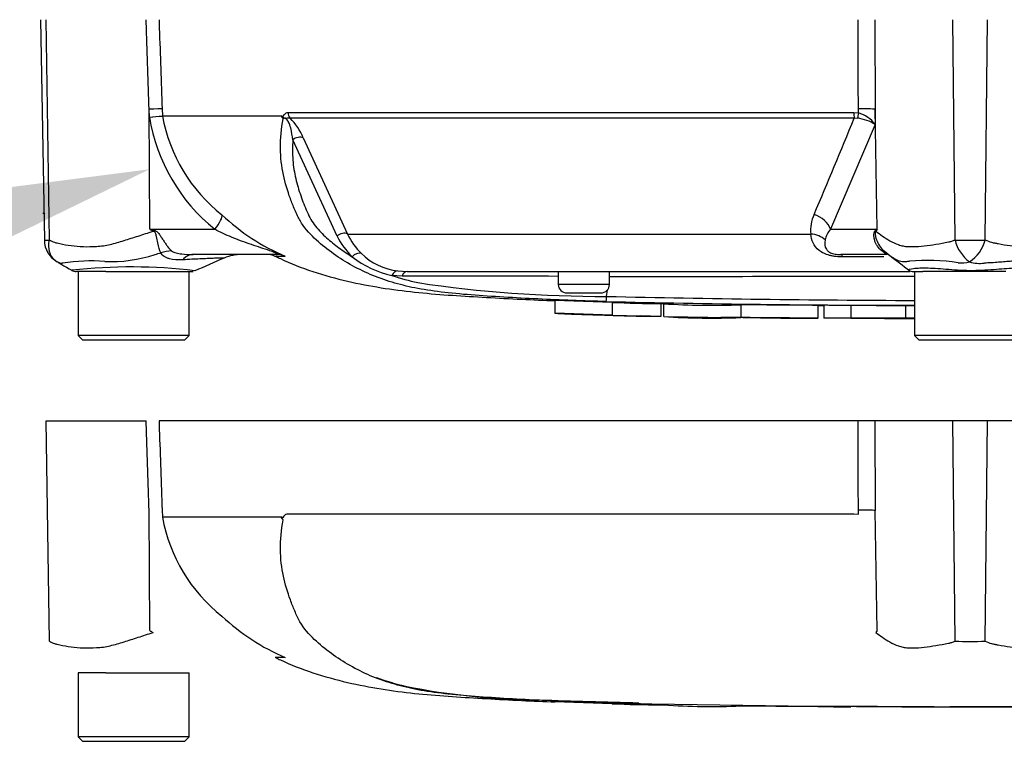
# Model space of a CAD drawing. Units: millimetres. Extents: x 0 to 594, y 0 to 420.
# Drawn here: x 121 to 144, y 259 to 276 of the extents above; entities that cross this region are included whole.
import ezdxf
from ezdxf import colors
from ezdxf.entities.mleader import LeaderData, LeaderLine
from ezdxf.lldxf.tags import DXFTag
from ezdxf.math import Vec2, Vec3

# ---------------------------------------------------------------- set-up
doc = ezdxf.new("R2010")
doc.units = ezdxf.units.MM
for name, color, linetype in [('Default', 7, 'Continuous'), ('PART5', 7, 'Continuous'), ('TSH-1', 7, 'Continuous')]:
    doc.layers.add(name, color=color, linetype=linetype)
tags = doc.linetypes.add('HIDDEN2', pattern=[4.7625, 3.175, -1.5875]).pattern_tags.tags
tags[6:7] = [DXFTag(74, 4), DXFTag(75, 0), DXFTag(340, '0'), DXFTag(46, 0.0), DXFTag(50, 0.0), DXFTag(44, 0.0), DXFTag(45, 0.0)]
tags[4:5] = [DXFTag(74, 4), DXFTag(75, 0), DXFTag(340, '0'), DXFTag(46, 0.0), DXFTag(50, 0.0), DXFTag(44, 0.0), DXFTag(45, 0.0)]
tags = doc.linetypes.add('PHANTOM2', pattern=[31.75, 15.875, -3.175, 3.175, -3.175, 3.175, -3.175]).pattern_tags.tags
tags[14:15] = [DXFTag(74, 4), DXFTag(75, 0), DXFTag(340, '0'), DXFTag(46, 0.0), DXFTag(50, 0.0), DXFTag(44, 0.0), DXFTag(45, 0.0)]
tags[12:13] = [DXFTag(74, 4), DXFTag(75, 0), DXFTag(340, '0'), DXFTag(46, 0.0), DXFTag(50, 0.0), DXFTag(44, 0.0), DXFTag(45, 0.0)]
tags[10:11] = [DXFTag(74, 4), DXFTag(75, 0), DXFTag(340, '0'), DXFTag(46, 0.0), DXFTag(50, 0.0), DXFTag(44, 0.0), DXFTag(45, 0.0)]
tags[8:9] = [DXFTag(74, 4), DXFTag(75, 0), DXFTag(340, '0'), DXFTag(46, 0.0), DXFTag(50, 0.0), DXFTag(44, 0.0), DXFTag(45, 0.0)]
tags[6:7] = [DXFTag(74, 4), DXFTag(75, 0), DXFTag(340, '0'), DXFTag(46, 0.0), DXFTag(50, 0.0), DXFTag(44, 0.0), DXFTag(45, 0.0)]
tags[4:5] = [DXFTag(74, 4), DXFTag(75, 0), DXFTag(340, '0'), DXFTag(46, 0.0), DXFTag(50, 0.0), DXFTag(44, 0.0), DXFTag(45, 0.0)]

# ---------------------------------------------------------------- blocks, each defined once
blk = doc.blocks.new('SE4')
at = {"layer": 'PART5', "color": 7, "linetype": 'Continuous'}
for p, q in [((121.346, 276.427), (121.436, 271.261)), ((121.553, 271.266), (121.481, 276.427)), ((142.771, 271.265), (142.717, 276.427)), ((143.478, 271.266), (143.532, 276.427)), ((123.896, 274.146), (123.89, 274.33)), ((123.908, 271.516), (123.89, 274.33)), ((124.195, 274.339), (124.201, 274.178)), ((140.508, 274.241), (140.507, 274.339)), ((140.902, 274.33), (140.903, 273.968)), ((140.947, 271.516), (140.902, 274.33)), ((124.201, 274.178), (126.997, 274.178)), ((124.201, 274.178), (124.201, 274.178)), ((126.993, 274.17), (124.202, 274.17)), ((124.202, 274.17), (124.202, 274.17)), ((127.142, 274.253), (140.401, 274.253)), ((140.41, 274.118), (127.191, 274.118)), ((140.401, 274.253), (140.508, 274.241)), ((140.487, 274.116), (140.41, 274.118)), ((140.903, 273.968), (139.855, 271.516)), ((128.292, 271.358), (127.258, 273.613)), ((127.5, 273.657), (128.54, 271.405)), ((123.908, 271.516), (125.43, 271.516)), ((123.908, 271.516), (123.993, 271.499)), ((128.54, 271.405), (139.39, 271.405)), ((139.855, 271.516), (140.947, 271.516)), ((126.869, 270.927), (124.918, 270.927)), ((127.071, 270.883), (126.845, 270.883)), ((141.182, 270.927), (140.095, 270.927)), ((141.107, 270.87), (140.139, 270.87)), ((141.11, 271.012), (141.247, 270.9)), ((122.53, 270.527), (122.179, 270.527)), ((122.225, 270.527), (122.225, 269.027)), ((122.875, 270.527), (122.53, 270.527)), ((122.875, 270.527), (124.883, 270.527)), ((124.825, 269.027), (124.825, 270.527)), ((129.815, 270.418), (129.577, 270.433)), ((129.717, 270.541), (129.937, 270.527)), ((129.937, 270.527), (141.712, 270.527)), ((133.475, 270.527), (133.475, 270.227)), ((134.675, 270.227), (134.675, 270.527)), ((141.793, 270.527), (142.02, 270.527)), ((141.825, 270.527), (141.825, 269.027)), ((142.358, 270.527), (142.02, 270.527)), ((143.962, 270.527), (142.358, 270.527)), ((134.675, 270.227), (133.475, 270.227)), ((133.675, 270.027), (134.475, 270.027)), ((134.607, 269.945), (134.627, 270.1)), ((133.393, 269.853), (134.735, 269.808)), ((133.393, 269.853), (133.393, 269.553)), ((134.735, 269.808), (134.735, 269.507)), ((135.875, 269.779), (135.875, 269.479)), ((135.94, 269.774), (135.94, 269.773)), ((135.94, 269.773), (135.94, 269.473)), ((137.753, 269.749), (137.753, 269.449)), ((139.565, 269.435), (139.565, 269.735)), ((139.697, 269.736), (139.697, 269.436)), ((140.334, 269.735), (140.334, 269.435)), ((141.609, 269.733), (141.609, 269.433)), ((134.735, 269.507), (133.393, 269.553)), ((134.735, 269.507), (134.735, 269.505)), ((135.875, 269.475), (135.405, 269.486)), ((135.875, 269.479), (135.875, 269.475)), ((139.697, 269.436), (139.697, 269.434)), ((140.334, 269.435), (140.334, 269.434)), ((141.609, 269.432), (141.609, 269.433)), ((141.609, 269.43), (141.609, 269.43)), ((124.825, 269.027), (122.225, 269.027)), ((122.225, 269.027), (122.325, 268.927)), ((124.725, 268.927), (124.825, 269.027)), ((144.425, 269.027), (141.825, 269.027)), ((141.825, 269.027), (141.925, 268.927)), ((122.325, 268.927), (124.725, 268.927)), ((141.925, 268.927), (144.325, 268.927)), ((142.771, 261.865), (142.717, 267.027)), ((143.478, 261.866), (143.532, 267.027))]:
    blk.add_line(p, q, dxfattribs=at)
at = {"layer": 'PART5', "color": 7, "linetype": 'PHANTOM2'}
for p, q in [((121.481, 267.027), (123.82, 267.027)), ((121.553, 261.866), (121.481, 267.027)), ((140.499, 267.027), (124.121, 267.027)), ((140.891, 267.027), (140.499, 267.027)), ((142.717, 267.027), (140.891, 267.027)), ((143.532, 267.027), (142.717, 267.027)), ((145.359, 267.027), (143.532, 267.027)), ((123.908, 262.116), (123.89, 264.93)), ((124.195, 264.939), (124.201, 264.778)), ((127.142, 264.853), (140.401, 264.853)), ((140.401, 264.853), (140.508, 264.841)), ((140.508, 264.841), (140.507, 264.939)), ((140.947, 262.116), (140.902, 264.93)), ((124.201, 264.778), (126.997, 264.778)), ((124.201, 264.778), (124.201, 264.778)), ((126.993, 264.77), (124.202, 264.77)), ((127.071, 261.483), (126.845, 261.483)), ((122.53, 261.127), (122.225, 261.127)), ((122.225, 261.127), (122.225, 259.627)), ((122.875, 261.127), (122.53, 261.127)), ((122.875, 261.127), (124.825, 261.127)), ((124.825, 259.627), (124.825, 261.127)), ((133.393, 260.453), (134.735, 260.408)), ((133.393, 260.453), (133.393, 260.446)), ((134.735, 260.408), (134.735, 260.405)), ((135.875, 260.375), (135.405, 260.386)), ((135.875, 260.379), (135.875, 260.375)), ((139.697, 260.336), (139.697, 260.334)), ((140.334, 260.335), (140.334, 260.334)), ((141.609, 260.332), (141.609, 260.333)), ((141.609, 260.332), (141.609, 260.331)), ((141.609, 260.33), (141.609, 260.33)), ((142.279, 260.329), (142.279, 260.331)), ((124.825, 259.627), (122.225, 259.627)), ((122.225, 259.627), (122.325, 259.527)), ((122.325, 259.527), (124.725, 259.527)), ((124.725, 259.527), (124.825, 259.627))]:
    blk.add_line(p, q, dxfattribs=at)
at = {"layer": 'PART5', "color": 7, "linetype": 'HIDDEN2'}
blk.add_circle((121.425, 271.891), 0.0123, dxfattribs=at)
at = {"layer": 'PART5', "color": 7, "linetype": 'Continuous'}
for centre, radius, start, end in [((123.431, 280.037), 5.909, 274.5105, 277.4843), ((123.136, 285.634), 11.513, 273.7873, 275.3129), ((128.079, 274.823), 4.237, 189.2007, 231.3077), ((124.302, 274.182), 0.101, 182.2101, 186.6079), ((124.302, 274.181), 0.101, 182.0293, 186.4314), ((127.953, 274.85), 3.812, 190.2718, 231.7929), ((127.155, 274.083), 0.184, 149.0327, 151.8006), ((126.865, 273.971), 0.214, 39.8868, 46.2575), ((126.332, 273.208), 1.251, 21.0437, 46.6754), ((-7.426, 334.408), 159.656, 336.93593, 337.81353), ((140.381, 273.158), 0.964, 57.1697, 83.6461), ((140.325, 273.554), 0.711, 35.626, 75.1171), ((129.047, 275.524), 5.038, 226.7549, 247.0231), ((140.304, 271.482), 0.917, 155.5963, 184.8025), ((140.311, 297.777), 30.963, 238.0117, 238.1699), ((129.883, 272.149), 1.777, 206.433, 225.9677), ((130.003, 272.099), 1.619, 205.3715, 225.2109), ((140.277, 271.142), 0.565, 138.4604, 167.101), ((144.378, 264.542), 7.773, 116.1951, 116.473), ((143.816, 269.693), 3.4, 147.5575, 148.4437), ((121.483, 271.755), 0.494, 264.4601, 278.1457), ((122.029, 271.271), 0.594, 180.8029, 240.3609), ((143.113, 296.31), 25.047, 269.2172, 270.8345), ((143.642, 271.478), 0.896, 193.7023, 233.7593), ((142.613, 271.499), 0.896, 303.8143, 344.8754), ((123.017, 273.91), 3.15, 266.9941, 288.7239), ((119.948, 285.977), 15.593, 285.1713, 285.6952), ((197.394, 104.821), 180.86, 113.37042, 113.61046), ((126.054, 269.927), 1, 90.0013, 113.8861), ((126.64, 270.427), 0.5, 65.784, 90), ((130.087, 272.717), 2.34, 232.0574, 257.4175), ((129.888, 271.995), 1.464, 225.5242, 263.2695), ((-95.676, -38.24), 389.482, 52.44783, 52.53543), ((122.533, 266.348), 4.428, 85.8607, 98.7075), ((123.473, 258.391), 12.244, 83.0099, 96.5411), ((142.131, 265.842), 4.944, 81.6838, 94.9774), ((142.918, 271.514), 0.783, 264.7156, 284.3247), ((143.349, 271.477), 0.76, 251.809, 278.1902), ((122.179, 270.727), 0.2, 240.0932, 270.0041), ((124.883, 270.727), 0.2, 269.9991, 282.0677), ((131.349, 275.722), 5.577, 251.4806, 257.9697), ((131.332, -75.596), 346.017, 89.64508, 90.25114), ((143.125, -11896.395), 12166.803, 90.0061219, 90.0397927), ((141.793, 270.727), 0.2, 237.0627, 270.0444), ((134.498, 298.984), 29.039, 261.4613, 270.2162), ((133.675, 270.227), 0.2, 180, 270), ((134.475, 270.227), 0.2, 270, 0), ((132.851, 269.977), 1.757, 354.9879, 358.9639), ((143.125, 643.318), 373.47, 268.69318, 269.80056), ((143.125, 654.344), 384.615, 268.73009, 269.80634), ((135.707, 288.063), 18.284, 266.9501, 270.5242), ((137.082, 287.529), 17.792, 266.3405, 272.1597), ((135.709, 287.858), 18.38, 266.9609, 270.5165), ((137.08, 287.115), 17.679, 266.3227, 272.1793)]:
    blk.add_arc(centre, radius, start, end, dxfattribs=at)
at = {"layer": 'PART5', "color": 7, "linetype": 'PHANTOM2'}
for centre, radius, start, end in [((127.953, 265.45), 3.812, 190.2718, 231.7929), ((126.865, 264.571), 0.214, 39.8868, 46.2575), ((129.047, 266.124), 5.038, 226.7549, 247.0231), ((140.311, 288.377), 30.963, 238.0117, 238.1699), ((143.816, 260.293), 3.4, 147.5575, 148.4437), ((143.113, 286.91), 25.047, 269.2172, 270.8345), ((131.363, 266.866), 6.23, 249.8792, 256.333), ((133.149, 277.226), 16.734, 258.7727, 269.601), ((143.125, 571.888), 311.56, 268.14371, 268.5728), ((143.125, 644.944), 384.615, 268.73009, 271.26991), ((135.707, 278.663), 18.284, 266.9501, 270.5242), ((137.082, 278.129), 17.792, 266.3405, 272.1597)]:
    blk.add_arc(centre, radius, start, end, dxfattribs=at)
at = {"layer": 'PART5', "color": 7, "linetype": 'Continuous'}
for centre, major_axis, ratio, start_param, end_param in [((123.7, 274.321), (0.5, 0.018), 0.004338, 0.137312, 1.18238), ((140.439, 274.321), (0.5, 0.002), 0.035487, 0.388262, 1.43333), ((127.309, 274.26), (0, -0.2), 0.836507, 4.748143, 5.497787), ((140.43, 274.26), (0, -0.2), 0.142549, 4.748143, 5.497787), ((140.535, 274.249), (-0.043, -0.195), 0.12618, 4.776928, 5.483792), ((127.381, 273.516), (0.185, 0.077), 0.742775, 0.608973, 1.965161), ((125.241, 271.508), (0.344, 0.363), 0.272762, 4.989032, 6.148383), ((139.392, 271.508), (0.458, -0.201), 0.71668, 0.573413, 1.715226), ((123.615, 271.454), (0.466, 0.885), 0.320735, -1.383933, -1.352424), ((128.414, 271.264), (0.179, 0.09), 0.736826, 0.490457, 1.909875), ((139.309, 271.052), (0.497, 0.053), 0.705774, 0.502704, 1.33226), ((139.989, 271.454), (0.809, -0.588), 0.837904, 0.733951, 0.765032), ((124.226, 270.145), (0.78, 0.626), 0.764696, 0.810121, 1.085032), ((124.918, 269.927), (0, -1), 0.498357, 3.141593, 3.646601), ((126.869, 270.427), (0, -0.5), 0.986092, 2.718943, 3.141593), ((128.77, 270.778), (0.138, 0.145), 0.764894, 0.344094, 1.653963), ((140.095, 270.427), (0, 0.5), 0.191309, 5.800419, 6.283185), ((140.584, 270.152), (-0.557, -0.83), 0.403642, 3.143991, 3.354869), ((129.699, 270.342), (0.025, 0.198), 0.714827, 0.0526, 1.184434), ((129.937, 270.327), (0, 0.2), 0.684929, 0, 1.097843)]:
    blk.add_ellipse(centre, major_axis=major_axis, ratio=ratio, start_param=start_param, end_param=end_param, dxfattribs=at)
at = {"layer": 'PART5', "color": 7, "linetype": 'PHANTOM2'}
blk.add_ellipse((140.439, 264.921), major_axis=(0.5, 0.002), ratio=0.035487, start_param=0.388262, end_param=1.43333, dxfattribs=at)
at = {"layer": 'PART5', "color": 7, "linetype": 'Continuous'}
for points, knots in [([(123.89, 274.33), (123.869, 274.962), (123.848, 275.594), (123.827, 276.227), (123.824, 276.293), (123.822, 276.36), (123.82, 276.427)], [0, 0, 0, 0, 0.904625, 0.904625, 0.904625, 1, 1, 1, 1]), ([(124.121, 276.427), (124.124, 276.36), (124.126, 276.293), (124.128, 276.227), (124.151, 275.597), (124.173, 274.968), (124.195, 274.339)], [0, 0, 0, 0, 0.095792, 0.095792, 0.095792, 1, 1, 1, 1]), ([(140.507, 274.339), (140.505, 274.968), (140.502, 275.597), (140.5, 276.227), (140.499, 276.293), (140.499, 276.36), (140.499, 276.427)], [0, 0, 0, 0, 0.904208, 0.904208, 0.904208, 1, 1, 1, 1]), ([(140.891, 276.427), (140.891, 276.36), (140.892, 276.293), (140.892, 276.227), (140.895, 275.594), (140.898, 274.962), (140.902, 274.33)], [0, 0, 0, 0, 0.095375, 0.095375, 0.095375, 1, 1, 1, 1]), ([(127.366, 271.832), (127.343, 271.879), (127.322, 271.927), (127.266, 272.061), (127.231, 272.147), (127.133, 272.414), (127.078, 272.598), (126.994, 272.989), (126.968, 273.198), (126.963, 273.64), (126.984, 273.87), (127.03, 274.108)], [0.7638975, 0.7638975, 0.7638975, 0.7638975, 0.78125, 0.78125, 0.8125, 0.8125, 0.875, 0.875, 0.9375, 0.9375, 1, 1, 1, 1]), ([(127.013, 274.125), (127.008, 274.13), (127.004, 274.137), (126.997, 274.148), (126.995, 274.152), (126.993, 274.159), (126.992, 274.161), (126.992, 274.166), (126.992, 274.168), (126.993, 274.17)], [0, 0, 0, 0, 0.5, 0.5, 0.75, 0.75, 0.875, 0.875, 1, 1, 1, 1]), ([(126.997, 274.178), (127.003, 274.172), (127.01, 274.167), (127.02, 274.162), (127.023, 274.161), (127.03, 274.163), (127.033, 274.166), (127.038, 274.174), (127.04, 274.179), (127.044, 274.187), (127.047, 274.191), (127.054, 274.203), (127.06, 274.21), (127.077, 274.228), (127.089, 274.238), (127.115, 274.25), (127.128, 274.253), (127.142, 274.253)], [0, 0, 0, 0, 0.125, 0.125, 0.1875, 0.1875, 0.25, 0.25, 0.3125, 0.3125, 0.375, 0.375, 0.5, 0.5, 0.75, 0.75, 1, 1, 1, 1]), ([(127.191, 274.118), (127.176, 274.123), (127.16, 274.124), (127.137, 274.121), (127.13, 274.119), (127.114, 274.115), (127.105, 274.113), (127.088, 274.116), (127.079, 274.119), (127.063, 274.123), (127.056, 274.124), (127.035, 274.125), (127.024, 274.124), (127.013, 274.125)], [0, 0, 0, 0, 0.25, 0.25, 0.375, 0.375, 0.5, 0.5, 0.625, 0.625, 0.75, 0.75, 1, 1, 1, 1]), ([(127.258, 273.613), (127.245, 273.702), (127.232, 273.793), (127.193, 273.939), (127.177, 273.99), (127.134, 274.066), (127.114, 274.094), (127.065, 274.122), (127.044, 274.117), (127.03, 274.108)], [0, 0, 0, 0, 0.5, 0.5, 0.75, 0.75, 0.875, 0.875, 1, 1, 1, 1]), ([(127.258, 273.613), (127.251, 273.531), (127.248, 273.451), (127.247, 273.293), (127.251, 273.215), (127.269, 272.988), (127.293, 272.844), (127.357, 272.568), (127.396, 272.435), (127.464, 272.241), (127.488, 272.177), (127.539, 272.051), (127.564, 271.988), (127.619, 271.865), (127.648, 271.804), (127.713, 271.691), (127.749, 271.639), (127.827, 271.54), (127.869, 271.493), (127.955, 271.404), (128, 271.361), (128.138, 271.236), (128.235, 271.158), (128.436, 271.009), (128.541, 270.938), (128.648, 270.872)], [0, 0, 0, 0, 0.0625, 0.0625, 0.125, 0.125, 0.25, 0.25, 0.375, 0.375, 0.4375, 0.4375, 0.5, 0.5, 0.5625, 0.5625, 0.625, 0.625, 0.6875, 0.6875, 0.75, 0.75, 0.875, 0.875, 1, 1, 1, 1]), ([(134.601, 269.824), (134.333, 269.832), (134.066, 269.841), (133.531, 269.861), (133.264, 269.872), (132.73, 269.897), (132.465, 269.911), (131.939, 269.942), (131.68, 269.959), (130.943, 270.016), (130.489, 270.068), (129.93, 270.18), (129.755, 270.224), (129.407, 270.329), (129.236, 270.39), (128.744, 270.599), (128.44, 270.775), (128.019, 271.081), (127.885, 271.19), (127.635, 271.429), (127.517, 271.561), (127.404, 271.758), (127.384, 271.795), (127.366, 271.832)], [0, 0, 0, 0, 0.0625, 0.0625, 0.125, 0.125, 0.1875, 0.1875, 0.25, 0.25, 0.375, 0.375, 0.4375, 0.4375, 0.5, 0.5, 0.625, 0.625, 0.6875, 0.6875, 0.75, 0.75, 0.7638975, 0.7638975, 0.7638975, 0.7638975]), ([(121.553, 271.266), (121.591, 271.244), (121.631, 271.227), (121.681, 271.209), (121.692, 271.206), (121.712, 271.2), (121.723, 271.198), (121.754, 271.191), (121.776, 271.187), (121.883, 271.164), (121.972, 271.147), (122.249, 271.11), (122.446, 271.103), (122.71, 271.119), (122.764, 271.123), (122.87, 271.138), (122.924, 271.149), (123.084, 271.187), (123.192, 271.219), (123.411, 271.287), (123.522, 271.323), (123.749, 271.396), (123.864, 271.434), (123.981, 271.471)], [0, 0, 0, 0, 0.0625, 0.0625, 0.078125, 0.078125, 0.09375, 0.09375, 0.125, 0.125, 0.25, 0.25, 0.5, 0.5, 0.5625, 0.5625, 0.625, 0.625, 0.75, 0.75, 0.875, 0.875, 1, 1, 1, 1]), ([(124.166, 270.965), (124.135, 271.022), (124.11, 271.104), (124.081, 271.246), (124.073, 271.296), (124.057, 271.374), (124.051, 271.401), (124.029, 271.45), (124.006, 271.469), (123.981, 271.471)], [0, 0, 0, 0, 0.5, 0.5, 0.75, 0.75, 0.875, 0.875, 1, 1, 1, 1]), ([(123.993, 271.499), (124.007, 271.497), (124.021, 271.492), (124.047, 271.48), (124.059, 271.473), (124.093, 271.445), (124.112, 271.422), (124.147, 271.374), (124.163, 271.349), (124.195, 271.299), (124.211, 271.275), (124.242, 271.227), (124.258, 271.203), (124.29, 271.157), (124.305, 271.136), (124.353, 271.075), (124.385, 271.038), (124.416, 271.009)], [0, 0, 0, 0, 0.0625, 0.0625, 0.125, 0.125, 0.25, 0.25, 0.375, 0.375, 0.5, 0.5, 0.625, 0.625, 0.75, 0.75, 1, 1, 1, 1]), ([(126.869, 270.927), (126.886, 270.927), (126.899, 270.928), (126.902, 270.938), (126.887, 270.948), (126.81, 270.982), (126.735, 271.008), (126.521, 271.08), (126.378, 271.127), (126.096, 271.224), (125.957, 271.274), (125.687, 271.387), (125.556, 271.451), (125.43, 271.516)], [0, 0, 0, 0, 0.0625, 0.0625, 0.125, 0.125, 0.25, 0.25, 0.5, 0.5, 0.75, 0.75, 1, 1, 1, 1]), ([(140.139, 270.87), (140.088, 270.87), (140.036, 270.872), (139.958, 270.88), (139.932, 270.884), (139.881, 270.893), (139.856, 270.898), (139.783, 270.917), (139.736, 270.934), (139.653, 270.973), (139.616, 270.997), (139.521, 271.073), (139.476, 271.133), (139.414, 271.262), (139.397, 271.332), (139.39, 271.405)], [0, 0, 0, 0, 0.125, 0.125, 0.1875, 0.1875, 0.25, 0.25, 0.375, 0.375, 0.5, 0.5, 0.75, 0.75, 1, 1, 1, 1]), ([(141.058, 271.011), (141.017, 271.041), (140.982, 271.077), (140.94, 271.138), (140.927, 271.16), (140.906, 271.205), (140.897, 271.228), (140.883, 271.276), (140.878, 271.301), (140.872, 271.35), (140.871, 271.375), (140.874, 271.423), (140.878, 271.445), (140.889, 271.473), (140.893, 271.481), (140.903, 271.493), (140.908, 271.497), (140.913, 271.5)], [0, 0, 0, 0, 0.25, 0.25, 0.375, 0.375, 0.5, 0.5, 0.625, 0.625, 0.75, 0.75, 0.875, 0.875, 0.9375, 0.9375, 1, 1, 1, 1]), ([(140.919, 271.472), (140.914, 271.471), (140.91, 271.467), (140.903, 271.45), (140.901, 271.438), (140.901, 271.414), (140.901, 271.401), (140.904, 271.375), (140.906, 271.362), (140.919, 271.297), (140.937, 271.248), (140.983, 271.153), (141.013, 271.109), (141.08, 271.031), (141.119, 270.996), (141.161, 270.967)], [0, 0, 0, 0, 0.0625, 0.0625, 0.125, 0.125, 0.1875, 0.1875, 0.25, 0.25, 0.5, 0.5, 0.75, 0.75, 1, 1, 1, 1]), ([(140.919, 271.472), (140.966, 271.434), (141.017, 271.395), (141.126, 271.321), (141.184, 271.284), (141.309, 271.215), (141.375, 271.183), (141.48, 271.144), (141.516, 271.133), (141.572, 271.122), (141.591, 271.119), (141.629, 271.115), (141.649, 271.114), (141.708, 271.111), (141.748, 271.11), (141.831, 271.11), (141.874, 271.112), (142.004, 271.12), (142.093, 271.13), (142.277, 271.158), (142.372, 271.175), (142.519, 271.202), (142.569, 271.211), (142.645, 271.225), (142.67, 271.232), (142.72, 271.247), (142.746, 271.256), (142.771, 271.265)], [0, 0, 0, 0, 0.125, 0.125, 0.25, 0.25, 0.375, 0.375, 0.4375, 0.4375, 0.46875, 0.46875, 0.5, 0.5, 0.5625, 0.5625, 0.625, 0.625, 0.75, 0.75, 0.875, 0.875, 0.9375, 0.9375, 0.96875, 0.96875, 1, 1, 1, 1]), ([(143.478, 271.266), (143.528, 271.244), (143.578, 271.227), (143.641, 271.209), (143.653, 271.206), (143.678, 271.2), (143.691, 271.198), (143.729, 271.191), (143.754, 271.187), (143.877, 271.164), (143.973, 271.147), (144.25, 271.11), (144.423, 271.103), (144.622, 271.119), (144.661, 271.123), (144.737, 271.138), (144.773, 271.149), (144.878, 271.187), (144.944, 271.219), (145.067, 271.287), (145.125, 271.323), (145.234, 271.396), (145.284, 271.434), (145.331, 271.471)], [0, 0, 0, 0, 0.0625, 0.0625, 0.078125, 0.078125, 0.09375, 0.09375, 0.125, 0.125, 0.25, 0.25, 0.5, 0.5, 0.5625, 0.5625, 0.625, 0.625, 0.75, 0.75, 0.875, 0.875, 1, 1, 1, 1]), ([(121.677, 270.796), (121.663, 270.809), (121.649, 270.824), (121.622, 270.857), (121.609, 270.876), (121.586, 270.916), (121.577, 270.937), (121.561, 270.982), (121.554, 271.006), (121.545, 271.055), (121.542, 271.08), (121.539, 271.131), (121.54, 271.157), (121.543, 271.198), (121.544, 271.211), (121.548, 271.238), (121.551, 271.252), (121.553, 271.266)], [0.136516, 0.136516, 0.136516, 0.136516, 0.25, 0.25, 0.375, 0.375, 0.5, 0.5, 0.625, 0.625, 0.75, 0.75, 0.875, 0.875, 0.9375, 0.9375, 1, 1, 1, 1]), ([(139.727, 271.268), (139.713, 271.19), (139.714, 271.117), (139.767, 271.033), (139.78, 271.017), (139.819, 270.985), (139.845, 270.97), (139.911, 270.945), (139.95, 270.937), (140.025, 270.928), (140.061, 270.927), (140.095, 270.927)], [0, 0, 0, 0, 0.5, 0.5, 0.625, 0.625, 0.75, 0.75, 0.875, 0.875, 1, 1, 1, 1]), ([(124.677, 270.802), (124.567, 270.796), (124.46, 270.801), (124.344, 270.832), (124.322, 270.84), (124.28, 270.858), (124.261, 270.868), (124.226, 270.891), (124.211, 270.904), (124.185, 270.933), (124.174, 270.948), (124.166, 270.965)], [0, 0, 0, 0, 0.5, 0.5, 0.625, 0.625, 0.75, 0.75, 0.875, 0.875, 1, 1, 1, 1]), ([(124.416, 271.009), (124.428, 270.997), (124.446, 270.989), (124.484, 270.974), (124.504, 270.968), (124.566, 270.953), (124.61, 270.946), (124.74, 270.93), (124.829, 270.927), (124.918, 270.927)], [0, 0, 0, 0, 0.125, 0.125, 0.25, 0.25, 0.5, 0.5, 1, 1, 1, 1]), ([(125.655, 270.844), (125.655, 270.844), (125.653, 270.844), (125.648, 270.844), (125.644, 270.844), (125.627, 270.843), (125.61, 270.843), (125.565, 270.841), (125.537, 270.84), (125.471, 270.838), (125.433, 270.837), (125.347, 270.834), (125.299, 270.832), (125.195, 270.828), (125.137, 270.825), (124.957, 270.817), (124.823, 270.81), (124.677, 270.802)], [0.5084984, 0.5084984, 0.5084984, 0.5084984, 0.53125, 0.53125, 0.5625, 0.5625, 0.625, 0.625, 0.6875, 0.6875, 0.75, 0.75, 0.8125, 0.8125, 0.875, 0.875, 1, 1, 1, 1]), ([(126.86, 270.88), (126.898, 270.862), (127.403, 270.616), (128.519, 270.263), (130.106, 270.022), (131.69, 269.925), (132.823, 269.865), (133.361, 269.847), (133.393, 269.846)], [0, 0, 0, 0, 0.017321, 0.266937, 0.505752, 0.744005, 0.986896, 1, 1, 1, 1]), ([(141.182, 270.927), (141.176, 270.927), (141.167, 270.93), (141.143, 270.946), (141.133, 270.954), (141.113, 270.969), (141.105, 270.975), (141.086, 270.991), (141.074, 271), (141.058, 271.011)], [0, 0, 0, 0, 0.5, 0.5, 0.75, 0.75, 0.875, 0.875, 1, 1, 1, 1]), ([(141.702, 270.767), (141.695, 270.766), (141.687, 270.764), (141.673, 270.761), (141.652, 270.757), (141.631, 270.754), (141.591, 270.752), (141.565, 270.753), (141.491, 270.762), (141.444, 270.778), (141.355, 270.819), (141.313, 270.846), (141.233, 270.903), (141.196, 270.934), (141.161, 270.967)], [0, 0, 0, 0, 0.03125, 0.03125, 0.0625, 0.125, 0.125, 0.25, 0.25, 0.5, 0.5, 0.75, 0.75, 1, 1, 1, 1]), ([(121.736, 270.755), (121.717, 270.766), (121.699, 270.778), (121.68, 270.794), (121.679, 270.795), (121.677, 270.796)], [0, 0, 0, 0, 0.125, 0.125, 0.136516, 0.136516, 0.136516, 0.136516]), ([(121.862, 270.725), (121.862, 270.725), (121.862, 270.724), (121.862, 270.724), (121.861, 270.723), (121.86, 270.722), (121.859, 270.721), (121.856, 270.72), (121.854, 270.719), (121.848, 270.717), (121.844, 270.716), (121.829, 270.716), (121.818, 270.718), (121.783, 270.728), (121.759, 270.74), (121.736, 270.755)], [0, 0, 0, 0, 0.007812, 0.007812, 0.015625, 0.03125, 0.0625, 0.0625, 0.125, 0.125, 0.25, 0.25, 0.5, 0.5, 1, 1, 1, 1]), ([(141.672, 270.568), (141.669, 270.569), (141.669, 270.571), (141.677, 270.579), (141.721, 270.588), (141.882, 270.609), (141.999, 270.616), (142.28, 270.607), (142.444, 270.593), (142.805, 270.566), (142.997, 270.554), (143.378, 270.555), (143.568, 270.569), (143.912, 270.596), (144.068, 270.61), (144.324, 270.614), (144.429, 270.604), (144.558, 270.584), (144.587, 270.575), (144.579, 270.569)], [0.2362904, 0.2362904, 0.2362904, 0.2362904, 0.25, 0.25, 0.3125, 0.3125, 0.375, 0.375, 0.4375, 0.4375, 0.5, 0.5, 0.5625, 0.5625, 0.625, 0.625, 0.6875, 0.6875, 0.75, 0.75, 0.75, 0.75]), ([(144.567, 270.764), (144.56, 270.765), (144.552, 270.766), (144.535, 270.768), (144.527, 270.769), (144.502, 270.771), (144.484, 270.772), (144.431, 270.775), (144.393, 270.777), (144.275, 270.778), (144.189, 270.774), (144.048, 270.765), (143.999, 270.761), (143.897, 270.752), (143.845, 270.747), (143.684, 270.734), (143.572, 270.727), (143.458, 270.725)], [0, 0, 0, 0, 0.03125, 0.03125, 0.0625, 0.0625, 0.125, 0.125, 0.25, 0.25, 0.5, 0.5, 0.625, 0.625, 0.75, 0.75, 1, 1, 1, 1]), ([(139.565, 269.734), (139.565, 269.734), (139.564, 269.734), (139.555, 269.734), (139.544, 269.735), (139.514, 269.735), (139.495, 269.735), (139.446, 269.735), (139.426, 269.735), (139.378, 269.736), (139.349, 269.736), (139.293, 269.736), (139.273, 269.736), (139.231, 269.737), (139.209, 269.737), (139.164, 269.737), (139.14, 269.737), (139.089, 269.738), (139.06, 269.738), (138.971, 269.738), (138.906, 269.739), (138.772, 269.74), (138.701, 269.74), (138.558, 269.741), (138.486, 269.742), (138.34, 269.743), (138.267, 269.744), (138.121, 269.745), (138.048, 269.746), (137.901, 269.748), (137.827, 269.748), (137.753, 269.749)], [0.0595153, 0.0595153, 0.0595153, 0.0595153, 0.125, 0.125, 0.25, 0.25, 0.375, 0.375, 0.4375, 0.4375, 0.5, 0.5, 0.53125, 0.53125, 0.5625, 0.5625, 0.59375, 0.59375, 0.625, 0.625, 0.6875, 0.6875, 0.75, 0.75, 0.8125, 0.8125, 0.875, 0.875, 0.9375, 0.9375, 1, 1, 1, 1]), ([(140.334, 269.734), (140.173, 269.734), (140.011, 269.735), (139.849, 269.735), (139.799, 269.735), (139.748, 269.736), (139.697, 269.736)], [0, 0, 0, 0, 0.761542, 0.761542, 0.761542, 1, 1, 1, 1]), ([(141.609, 269.733), (141.46, 269.733), (141.312, 269.733), (141.163, 269.733), (140.887, 269.734), (140.611, 269.734), (140.334, 269.735)], [0, 0, 0, 0, 0.349578, 0.349578, 0.349578, 1, 1, 1, 1]), ([(134.735, 269.502), (134.735, 269.502), (134.739, 269.502), (134.757, 269.501), (134.771, 269.501), (134.806, 269.5), (134.827, 269.499), (134.877, 269.498), (134.905, 269.497), (134.967, 269.496), (135.001, 269.495), (135.073, 269.493), (135.111, 269.493), (135.23, 269.49), (135.315, 269.488), (135.405, 269.486)], [0, 0, 0, 0, 0.125, 0.125, 0.25, 0.25, 0.375, 0.375, 0.5, 0.5, 0.625, 0.625, 0.75, 0.75, 1, 1, 1, 1]), ([(137.753, 269.447), (137.734, 269.447), (137.715, 269.447), (137.677, 269.448), (137.658, 269.448), (137.621, 269.448), (137.602, 269.448), (137.565, 269.449), (137.547, 269.449), (137.513, 269.449), (137.496, 269.45), (137.465, 269.45), (137.451, 269.45), (137.425, 269.45), (137.414, 269.45), (137.394, 269.451), (137.385, 269.451), (137.363, 269.451), (137.353, 269.451), (137.336, 269.451), (137.33, 269.451), (137.319, 269.451), (137.315, 269.451), (137.308, 269.451), (137.304, 269.451), (137.296, 269.451), (137.293, 269.451), (137.289, 269.451), (137.288, 269.451), (137.286, 269.451)], [0, 0, 0, 0, 0.03125, 0.03125, 0.0625, 0.0625, 0.09375, 0.09375, 0.125, 0.125, 0.15625, 0.15625, 0.1875, 0.1875, 0.21875, 0.21875, 0.25, 0.25, 0.3125, 0.3125, 0.375, 0.375, 0.4375, 0.4375, 0.5, 0.5, 0.625, 0.625, 0.7224353, 0.7224353, 0.7224353, 0.7224353]), ([(139.565, 269.434), (139.565, 269.434), (139.564, 269.434), (139.555, 269.434), (139.544, 269.435), (139.514, 269.435), (139.495, 269.435), (139.446, 269.435), (139.426, 269.435), (139.378, 269.436), (139.349, 269.436), (139.293, 269.436), (139.273, 269.436), (139.231, 269.437), (139.209, 269.437), (139.164, 269.437), (139.14, 269.437), (139.089, 269.438), (139.06, 269.438), (138.971, 269.438), (138.907, 269.439), (138.772, 269.44), (138.701, 269.44), (138.558, 269.441), (138.486, 269.442), (138.34, 269.443), (138.267, 269.444), (138.121, 269.445), (138.048, 269.446), (137.901, 269.448), (137.827, 269.448), (137.753, 269.449)], [0.0595166, 0.0595166, 0.0595166, 0.0595166, 0.125, 0.125, 0.25, 0.25, 0.375, 0.375, 0.4375, 0.4375, 0.5, 0.5, 0.53125, 0.53125, 0.5625, 0.5625, 0.59375, 0.59375, 0.625, 0.625, 0.6875, 0.6875, 0.75, 0.75, 0.8125, 0.8125, 0.875, 0.875, 0.9375, 0.9375, 1, 1, 1, 1]), ([(138.219, 269.442), (138.217, 269.442), (138.216, 269.442), (138.212, 269.442), (138.209, 269.442), (138.2, 269.442), (138.197, 269.442), (138.189, 269.442), (138.185, 269.442), (138.175, 269.442), (138.168, 269.442), (138.151, 269.443), (138.14, 269.443), (138.11, 269.443), (138.091, 269.443), (138.052, 269.444), (138.037, 269.444), (138.005, 269.444), (137.989, 269.444), (137.955, 269.445), (137.936, 269.445), (137.9, 269.445), (137.882, 269.445), (137.845, 269.446), (137.827, 269.446), (137.79, 269.446), (137.771, 269.447), (137.753, 269.447)], [0.2765304, 0.2765304, 0.2765304, 0.2765304, 0.375, 0.375, 0.5, 0.5, 0.5625, 0.5625, 0.625, 0.625, 0.6875, 0.6875, 0.75, 0.75, 0.8125, 0.8125, 0.84375, 0.84375, 0.875, 0.875, 0.90625, 0.90625, 0.9375, 0.9375, 0.96875, 0.96875, 1, 1, 1, 1]), ([(140.334, 269.434), (140.301, 269.434), (140.268, 269.434), (140.234, 269.434), (140.055, 269.435), (139.876, 269.435), (139.697, 269.436)], [0, 0, 0, 0, 0.156954, 0.156954, 0.156954, 1, 1, 1, 1]), ([(140.334, 269.433), (140.301, 269.433), (140.268, 269.433), (140.234, 269.433), (140.082, 269.433), (139.931, 269.434), (139.779, 269.434), (139.752, 269.434), (139.724, 269.434), (139.697, 269.434)], [0, 0, 0, 0, 0.156955, 0.156955, 0.156955, 0.872222, 0.872222, 0.872222, 1, 1, 1, 1]), ([(141.609, 269.433), (141.46, 269.433), (141.312, 269.433), (141.163, 269.433), (140.887, 269.434), (140.611, 269.434), (140.334, 269.435)], [0, 0, 0, 0, 0.34964, 0.34964, 0.34964, 1, 1, 1, 1]), ([(141.825, 269.431), (141.786, 269.431), (141.747, 269.431), (141.709, 269.431), (141.675, 269.431), (141.642, 269.431), (141.609, 269.432)], [0.6776832, 0.6776832, 0.6776832, 0.6776832, 0.850893, 0.850893, 0.850893, 1, 1, 1, 1]), ([(141.609, 269.43), (141.642, 269.43), (141.675, 269.43), (141.709, 269.43), (141.747, 269.43), (141.786, 269.43), (141.825, 269.43)], [0, 0, 0, 0, 0.149107, 0.149107, 0.149107, 0.3223168, 0.3223168, 0.3223168, 0.3223168]), ([(140.507, 264.939), (140.505, 265.568), (140.502, 266.197), (140.5, 266.827), (140.499, 266.893), (140.499, 266.96), (140.499, 267.027)], [0, 0, 0, 0, 0.904208, 0.904208, 0.904208, 1, 1, 1, 1]), ([(140.891, 267.027), (140.891, 266.96), (140.892, 266.893), (140.892, 266.827), (140.895, 266.194), (140.898, 265.562), (140.902, 264.93)], [0, 0, 0, 0, 0.095375, 0.095375, 0.095375, 1, 1, 1, 1])]:
    blk.add_open_spline(points, degree=3, knots=knots, dxfattribs=at)
for points in [[(121.754, 270.744), (121.755, 270.744), (121.871, 270.676), (122.101, 270.541)], [(135.875, 269.775), (135.899, 269.775), (135.924, 269.774), (135.949, 269.774)], [(139.558, 269.735), (139.603, 269.734), (139.65, 269.734), (139.697, 269.734)], [(141.825, 269.731), (141.753, 269.731), (141.681, 269.731), (141.609, 269.732)], [(133.393, 269.548), (133.795, 269.529), (134.243, 269.515), (134.739, 269.504)], [(136.042, 269.472), (136.461, 269.463), (136.876, 269.456), (137.287, 269.452)], [(138.217, 269.442), (138.621, 269.438), (139.068, 269.436), (139.558, 269.434)], [(140.334, 269.432), (140.449, 269.432), (140.874, 269.431), (141.609, 269.43)]]:
    blk.add_open_spline(points, degree=3, dxfattribs=at)
at = {"layer": 'PART5', "color": 7, "linetype": 'PHANTOM2'}
for points, knots in [([(123.89, 264.93), (123.869, 265.562), (123.848, 266.194), (123.827, 266.827), (123.824, 266.893), (123.822, 266.96), (123.82, 267.027)], [0, 0, 0, 0, 0.904625, 0.904625, 0.904625, 1, 1, 1, 1]), ([(124.121, 267.027), (124.124, 266.96), (124.126, 266.893), (124.128, 266.827), (124.151, 266.197), (124.173, 265.568), (124.195, 264.939)], [0, 0, 0, 0, 0.095792, 0.095792, 0.095792, 1, 1, 1, 1]), ([(126.997, 264.778), (127.003, 264.772), (127.01, 264.767), (127.02, 264.762), (127.023, 264.761), (127.03, 264.763), (127.033, 264.766), (127.038, 264.774), (127.04, 264.779), (127.044, 264.787), (127.047, 264.791), (127.054, 264.803), (127.06, 264.81), (127.077, 264.828), (127.089, 264.838), (127.115, 264.85), (127.128, 264.853), (127.142, 264.853)], [0, 0, 0, 0, 0.125, 0.125, 0.1875, 0.1875, 0.25, 0.25, 0.3125, 0.3125, 0.375, 0.375, 0.5, 0.5, 0.75, 0.75, 1, 1, 1, 1]), ([(134.601, 260.424), (134.333, 260.432), (134.066, 260.441), (133.531, 260.461), (133.264, 260.472), (132.73, 260.497), (132.465, 260.511), (131.939, 260.542), (131.68, 260.559), (130.943, 260.616), (130.489, 260.668), (129.93, 260.78), (129.755, 260.824), (129.407, 260.929), (129.236, 260.99), (128.744, 261.199), (128.44, 261.375), (128.019, 261.681), (127.885, 261.79), (127.635, 262.029), (127.517, 262.161), (127.378, 262.402), (127.338, 262.489), (127.266, 262.661), (127.231, 262.747), (127.133, 263.014), (127.078, 263.198), (126.994, 263.589), (126.968, 263.798), (126.963, 264.24), (126.984, 264.47), (127.03, 264.708)], [0, 0, 0, 0, 0.0625, 0.0625, 0.125, 0.125, 0.1875, 0.1875, 0.25, 0.25, 0.375, 0.375, 0.4375, 0.4375, 0.5, 0.5, 0.625, 0.625, 0.6875, 0.6875, 0.75, 0.75, 0.78125, 0.78125, 0.8125, 0.8125, 0.875, 0.875, 0.9375, 0.9375, 1, 1, 1, 1]), ([(127.013, 264.725), (127.008, 264.73), (127.004, 264.737), (126.997, 264.748), (126.995, 264.752), (126.993, 264.759), (126.992, 264.761), (126.992, 264.766), (126.992, 264.768), (126.993, 264.77)], [0, 0, 0, 0, 0.5, 0.5, 0.75, 0.75, 0.875, 0.875, 1, 1, 1, 1]), ([(121.553, 261.866), (121.591, 261.844), (121.631, 261.827), (121.681, 261.809), (121.692, 261.806), (121.712, 261.8), (121.723, 261.798), (121.754, 261.791), (121.776, 261.787), (121.883, 261.764), (121.972, 261.747), (122.249, 261.71), (122.446, 261.703), (122.71, 261.719), (122.764, 261.723), (122.87, 261.738), (122.924, 261.749), (123.084, 261.787), (123.192, 261.819), (123.411, 261.887), (123.522, 261.923), (123.749, 261.996), (123.864, 262.034), (123.981, 262.071)], [0, 0, 0, 0, 0.0625, 0.0625, 0.078125, 0.078125, 0.09375, 0.09375, 0.125, 0.125, 0.25, 0.25, 0.5, 0.5, 0.5625, 0.5625, 0.625, 0.625, 0.75, 0.75, 0.875, 0.875, 1, 1, 1, 1]), ([(140.919, 262.072), (140.966, 262.034), (141.017, 261.995), (141.126, 261.921), (141.184, 261.884), (141.309, 261.815), (141.375, 261.783), (141.48, 261.744), (141.516, 261.733), (141.572, 261.722), (141.591, 261.719), (141.629, 261.715), (141.649, 261.714), (141.708, 261.711), (141.748, 261.71), (141.831, 261.71), (141.874, 261.712), (142.004, 261.72), (142.093, 261.73), (142.277, 261.758), (142.372, 261.775), (142.519, 261.802), (142.569, 261.811), (142.645, 261.825), (142.67, 261.832), (142.72, 261.847), (142.746, 261.856), (142.771, 261.865)], [0, 0, 0, 0, 0.125, 0.125, 0.25, 0.25, 0.375, 0.375, 0.4375, 0.4375, 0.46875, 0.46875, 0.5, 0.5, 0.5625, 0.5625, 0.625, 0.625, 0.75, 0.75, 0.875, 0.875, 0.9375, 0.9375, 0.96875, 0.96875, 1, 1, 1, 1]), ([(143.478, 261.866), (143.528, 261.844), (143.578, 261.827), (143.641, 261.809), (143.653, 261.806), (143.678, 261.8), (143.691, 261.798), (143.729, 261.791), (143.754, 261.787), (143.877, 261.764), (143.973, 261.747), (144.25, 261.71), (144.423, 261.703), (144.622, 261.719), (144.661, 261.723), (144.737, 261.738), (144.773, 261.749), (144.878, 261.787), (144.944, 261.819), (145.067, 261.887), (145.125, 261.923), (145.234, 261.996), (145.284, 262.034), (145.331, 262.071)], [0, 0, 0, 0, 0.0625, 0.0625, 0.078125, 0.078125, 0.09375, 0.09375, 0.125, 0.125, 0.25, 0.25, 0.5, 0.5, 0.5625, 0.5625, 0.625, 0.625, 0.75, 0.75, 0.875, 0.875, 1, 1, 1, 1]), ([(126.86, 261.48), (126.898, 261.462), (127.403, 261.216), (128.519, 260.863), (130.106, 260.622), (131.69, 260.525), (132.823, 260.465), (133.361, 260.447), (133.393, 260.446)], [0, 0, 0, 0, 0.017321, 0.266937, 0.505752, 0.744005, 0.986896, 1, 1, 1, 1]), ([(135.405, 260.386), (135.315, 260.388), (135.229, 260.39), (135.071, 260.394), (134.998, 260.395), (134.874, 260.398), (134.823, 260.4), (134.771, 260.401), (134.757, 260.401), (134.739, 260.402), (134.735, 260.402), (134.735, 260.402)], [0, 0, 0, 0, 0.25, 0.25, 0.5, 0.5, 0.75, 0.75, 0.875, 0.875, 1, 1, 1, 1]), ([(139.559, 260.334), (139.552, 260.334), (139.542, 260.335), (139.514, 260.335), (139.495, 260.335), (139.446, 260.335), (139.426, 260.335), (139.378, 260.336), (139.349, 260.336), (139.293, 260.336), (139.273, 260.336), (139.231, 260.337), (139.209, 260.337), (139.164, 260.337), (139.14, 260.337), (139.089, 260.338), (139.06, 260.338), (138.971, 260.338), (138.906, 260.339), (138.772, 260.34), (138.701, 260.34), (138.558, 260.341), (138.486, 260.342), (138.34, 260.343), (138.267, 260.344), (138.121, 260.345), (138.048, 260.346), (137.901, 260.348), (137.827, 260.348), (137.753, 260.349)], [0.139489, 0.139489, 0.139489, 0.139489, 0.25, 0.25, 0.375, 0.375, 0.4375, 0.4375, 0.5, 0.5, 0.53125, 0.53125, 0.5625, 0.5625, 0.59375, 0.59375, 0.625, 0.625, 0.6875, 0.6875, 0.75, 0.75, 0.8125, 0.8125, 0.875, 0.875, 0.9375, 0.9375, 1, 1, 1, 1]), ([(140.334, 260.334), (140.173, 260.334), (140.011, 260.335), (139.849, 260.335), (139.799, 260.335), (139.748, 260.336), (139.697, 260.336)], [0, 0, 0, 0, 0.761542, 0.761542, 0.761542, 1, 1, 1, 1]), ([(139.697, 260.334), (139.864, 260.334), (140.03, 260.333), (140.197, 260.333), (140.243, 260.333), (140.289, 260.333), (140.334, 260.333)], [0, 0, 0, 0, 0.784283, 0.784283, 0.784283, 1, 1, 1, 1]), ([(141.609, 260.333), (141.46, 260.333), (141.312, 260.333), (141.163, 260.333), (140.887, 260.334), (140.611, 260.334), (140.334, 260.335)], [0, 0, 0, 0, 0.349578, 0.349578, 0.349578, 1, 1, 1, 1]), ([(142.279, 260.331), (142.163, 260.331), (142.046, 260.331), (141.929, 260.331), (141.822, 260.331), (141.716, 260.331), (141.609, 260.332)], [0, 0, 0, 0, 0.521876, 0.521876, 0.521876, 1, 1, 1, 1]), ([(141.609, 260.33), (141.712, 260.33), (141.816, 260.33), (141.919, 260.33), (142.039, 260.33), (142.159, 260.329), (142.279, 260.329)], [0, 0, 0, 0, 0.462962, 0.462962, 0.462962, 1, 1, 1, 1]), ([(144.459, 260.331), (144.386, 260.331), (144.313, 260.331), (144.168, 260.331), (144.095, 260.331), (143.878, 260.331), (143.733, 260.33), (143.453, 260.33), (143.313, 260.33), (143.075, 260.33), (142.984, 260.329), (142.832, 260.329), (142.786, 260.329), (142.719, 260.328), (142.699, 260.328), (142.67, 260.328), (142.659, 260.328), (142.653, 260.328)], [0, 0, 0, 0, 0.0625, 0.0625, 0.125, 0.125, 0.25, 0.25, 0.375, 0.375, 0.5, 0.5, 0.625, 0.625, 0.75, 0.75, 0.8619746, 0.8619746, 0.8619746, 0.8619746])]:
    blk.add_open_spline(points, degree=3, knots=knots, dxfattribs=at)
for points in [[(134.737, 260.403), (134.774, 260.401), (134.827, 260.4), (134.897, 260.398)], [(135.3, 260.387), (135.478, 260.383), (135.694, 260.379), (135.949, 260.374)], [(139.558, 260.335), (139.789, 260.334), (140.048, 260.333), (140.334, 260.332)], [(141.609, 260.33), (141.755, 260.329), (142.104, 260.329), (142.655, 260.328)]]:
    blk.add_open_spline(points, degree=3, dxfattribs=at)

msp = doc.modelspace()

# ---------------------------------------------------------------- block references
at = {"layer": 'TSH-1'}
msp.add_blockref('SE4', (0, 0), dxfattribs=at)

# ---------------------------------------------------------------- leaders
at = {"layer": 'Default', "color": 7, "linetype": 'Continuous'}
ml = msp.add_multileader_mtext('Standard', dxfattribs=at)
ml.set_content('{\\pxsm0.9;\\fArial|b0||i0||c0|p34;\\W1.;IDENTIFICATION PLATE\\P}', color=256)
ml.set_leader_properties()
ml.build(insert=Vec2(0, 0))
ml.multileader.update_dxf_attribs({"dogleg_length": 7.17, "arrow_head_size": 4.48})
ctx = ml.context
ctx.base_point, ctx.char_height, ctx.arrow_head_size, ctx.landing_gap_size = Vec3(85.97, 249.751), 3.2, 4.48, 1.12
notes = []
notes.append((ctx, [(0, (1, 1, 0), (146.487, 249.351), (-1, 0), 7.17, [(0, [(155.436, 283.227)], 0, [])])]))
ctx.mtext.insert = Vec3(87.97, 250.979)
ml = msp.add_multileader_mtext('Standard', dxfattribs=at)
ml.set_content('{\\pxsm0.9;\\fArial|b0||i0||c0|p34;\\W1.;TERMINAL HOUSING\\P}', color=256)
ml.set_leader_properties()
ml.build(insert=Vec2(0, 0))
ml.multileader.update_dxf_attribs({"dogleg_length": 9.6, "arrow_head_size": 4.48})
ctx = ml.context
ctx.base_point, ctx.char_height, ctx.arrow_head_size, ctx.landing_gap_size = Vec3(49.19, 268.025), 3.2, 4.48, 1.12
notes.append((ctx, [(0, (1, 1, 0), (106.202, 267.625), (-1, 0), 9.6, [(0, [(123.899, 272.923)], 0, [])])]))
ctx.mtext.insert = Vec3(51.19, 269.252)
for ctx, leaders in notes:
    for number, flags, end, landing, length, lines in leaders:
        leader = LeaderData()
        leader.index, (leader.has_last_leader_line, leader.has_dogleg_vector, leader.attachment_direction) = number, flags
        leader.last_leader_point, leader.dogleg_vector, leader.dogleg_length = Vec3(end), Vec3(landing), length
        for number, points, colour, breaks in lines:
            line = LeaderLine()
            line.index, line.vertices, line.color, line.breaks = number, Vec3.list(points), colors.encode_raw_color(colour), breaks
            leader.lines.append(line)
        ctx.leaders.append(leader)

doc.saveas('drawing.dxf')
